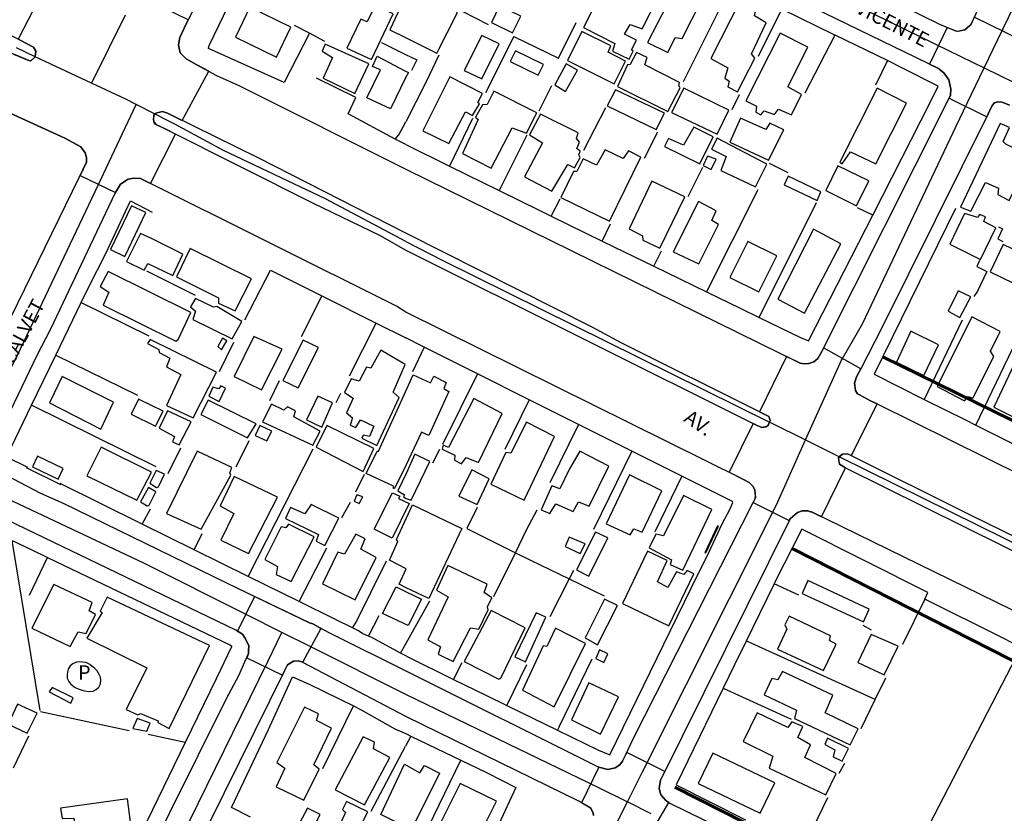
# Model space of a CAD drawing. Units: millimetres. Extents: x 185523 to 187939, y 1679829 to 1682603.
# Drawn here: x 186906 to 187078, y 1679940 to 1680078 of the extents above; entities that cross this region are included whole.
import ezdxf
from ezdxf.enums import TextEntityAlignment as Align

# ---------------------------------------------------------------- set-up
doc = ezdxf.new("R2010")
doc.units = ezdxf.units.MM
doc.header["$MEASUREMENT"] = 0
doc.layers.add('Traçado_Viário', color=7, linetype='Continuous', lineweight=60)
for name, color, linetype in [('V-CANTEIRO', 82, 'Continuous'), ('V-CRUZAMENTO', 1, 'Continuous'), ('V-EDIFICACAO', 2, 'Continuous'), ('V-EIXO_DE_LOGRADOURO', 130, 'Continuous'), ('V-LOTE', 1, 'Continuous'), ('V-NOME_DOS_LOGRADOUROS', 7, 'Continuous'), ('V-QUADRA', 20, 'Continuous'), ('V-TESTADA', 4, 'Continuous')]:
    doc.layers.add(name, color=color, linetype=linetype)
doc.styles.get("Standard").update_dxf_attribs({"font": 'romans.shx'})

msp = doc.modelspace()

# ---------------------------------------------------------------- linework, layer by layer
at = {"layer": 'Traçado_Viário'}
for p, q in [((187127.014, 1679985.157), (187056.626, 1680019.754)), ((187110.15, 1679951.105), (187040.836, 1679986.371))]:
    msp.add_line(p, q, dxfattribs=at)
msp.add_lwpolyline([(187043.506, 1679830.66), (187072.894, 1679891.637), (187074.254, 1679898.511), (187074.083, 1679905.104), (187073.064, 1679909.738), (187071.498, 1679913.479), (187068.263, 1679918.431), (187066.204, 1679920.552), (187063.456, 1679922.742), (187060.279, 1679924.874), (187032.518, 1679938.657), (187020.423, 1679944.817)], dxfattribs=at)
at = {"layer": 'V-CANTEIRO'}
msp.add_lwpolyline([(186887.84, 1680081.04), (186894.72, 1680077.8), (186901.62, 1680074.15), (186905.11, 1680072.53), (186905.19, 1680072.49), (186907.86, 1680071.37), (186908.32, 1680071.44), (186908.97, 1680072.03), (186909.08, 1680072.97), (186908.68, 1680073.68), (186906.32, 1680074.9), (186903.49, 1680076.36), (186895.3, 1680080.21)], dxfattribs=at)
for points in [[(186931.7, 1680059.4), (186957.37, 1680046.53), (186968.94, 1680040.94), (186973.54, 1680038.35), (187034.75, 1680007.78), (187035.54, 1680007.42), (187036.3, 1680007.59), (187036.69, 1680007.89), (187036.88, 1680008.4), (187036.99, 1680008.69), (187036.78, 1680009.34), (187035.15, 1680010.19), (187011.2, 1680022.13), (187005.98, 1680024.9), (186973.54, 1680041.3), (186947.91, 1680054.36), (186932.85, 1680061.78), (186932.02, 1680062.19), (186931.15, 1680062.49), (186929.97, 1680062.19), (186929.84, 1680062.03), (186929.64, 1680061.79), (186929.55, 1680061.09), (186929.7, 1680060.61), (186930.02, 1680060.24)], [(187171.3, 1679941.97), (187171.59, 1679942.4), (187171.5, 1679943.09), (187171.16, 1679943.51), (187170.07, 1679944.13), (187168.92, 1679944.78), (187165.69, 1679946.23), (187142.74, 1679957.65), (187124.47, 1679966.44), (187072.05, 1679992.14), (187050.49, 1680002.88), (187049.62, 1680002.8), (187049.11, 1680002.39), (187049.1, 1680002.36), (187048.95, 1680001.96), (187049.08, 1680001.05), (187050.12, 1680000.41), (187125.71, 1679962.97), (187143.67, 1679954.3), (187168.88, 1679941.61), (187169.19, 1679941.46), (187169.59, 1679941.28), (187170.28, 1679941.2), (187170.93, 1679941.41)]]:
    msp.add_lwpolyline(points, close=True, dxfattribs=at)
at = {"layer": 'V-CRUZAMENTO'}
for points in [[(186910.54, 1680083.9), (186905.979, 1680075.076), (186906.32, 1680074.9), (186908.68, 1680073.68), (186909.08, 1680072.97), (186908.97, 1680072.03), (186908.122, 1680071.26), (186904.938, 1680072.596)], [(186901.11, 1680063.79), (186914.12, 1680057.85), (186916.9, 1680056.34), (186917.66, 1680055.29), (186917.89, 1680054.46), (186917.91, 1680053.65), (186916.8, 1680051.37), (186922.94, 1680048.37), (186923.81, 1680049.83), (186925.19, 1680050.69), (186926.13, 1680050.88), (186927.29, 1680050.84), (186927.53, 1680050.72), (186929.073, 1680049.95), (186933.387, 1680058.554), (186931.7, 1680059.4), (186929.778, 1680060.361), (186929.55, 1680061.09), (186929.682, 1680062.117), (186931.15, 1680062.49), (186932.02, 1680062.19), (186932.85, 1680061.78), (186934.561, 1680060.937), (186939.197, 1680069.494), (186937.1, 1680070.63), (186935.24, 1680071.64), (186934.25, 1680072.69), (186933.95, 1680074.02), (186934.08, 1680075.13), (186934.19, 1680075.38), (186934.91, 1680077.03), (186935.611, 1680078.446), (186927.72, 1680082.35)], [(187083.504, 1680073.582), (187072.559, 1680078.899), (187071.95, 1680077.59), (187071.83, 1680077.49), (187070.93, 1680076.72), (187069.596, 1680076.437), (187067.881, 1680077.141), (187064.757, 1680070.725), (187066.45, 1680069.9), (187066.47, 1680069.88), (187067.29, 1680069.22), (187068.13, 1680067.98), (187068.51, 1680066.4), (187068.42, 1680065.31), (187068.189, 1680064.826), (187074.748, 1680061.563), (187075.05, 1680062.17), (187075.72, 1680063.52), (187076.13, 1680063.98), (187076.65, 1680064.18), (187077.41, 1680064.13), (187078.74, 1680063.57)], [(187016.014, 1679936.402), (187019.383, 1679942.129), (187018.82, 1679942.46), (187018.02, 1679943.39), (187017.94, 1679943.48), (187017.65, 1679944.57), (187017.915, 1679946.019), (187018.664, 1679947.53), (187012.032, 1679950.821), (187011.314, 1679949.305), (187010.83, 1679948.71), (187010, 1679948.15), (187008.76, 1679947.88), (187007.17, 1679948.31), (187004.123, 1679942.08), (187005.46, 1679941.29), (187005.75, 1679941.12), (187006.18, 1679940.26), (187006.25, 1679939.89)]]:
    msp.add_lwpolyline(points, dxfattribs=at)
for points in [[(187048.911, 1680002.23), (187049.62, 1680002.8), (187050.49, 1680002.88), (187051.164, 1680002.544), (187055.65, 1680011.55), (187054.51, 1680012.09), (187052.6, 1680013.11), (187052.24, 1680013.3), (187051.91, 1680013.87), (187051.73, 1680015.17), (187052.08, 1680016.3), (187052.79, 1680017.68), (187046.325, 1680021.329), (187046.01, 1680020.71), (187045.31, 1680019.47), (187044.61, 1680018.88), (187043.76, 1680018.61), (187043.02, 1680018.51), (187042.57, 1680018.59), (187042.22, 1680018.65), (187039.882, 1680019.801), (187035.15, 1680010.19), (187036.78, 1680009.34), (187036.99, 1680008.69), (187036.88, 1680008.4), (187036.604, 1680007.658), (187035.54, 1680007.42), (187034.75, 1680007.78), (187034.052, 1680008.128), (187029.855, 1679999.652), (187032.14, 1679998.52), (187032.5, 1679998.34), (187033.35, 1679997.84), (187034.02, 1679997.2), (187034.34, 1679996.61), (187034.483, 1679995.195), (187034.07, 1679994.37), (187040.35, 1679991.23), (187040.53, 1679991.59), (187041.76, 1679992.65), (187042.59, 1679992.95), (187043.57, 1679992.94), (187044.07, 1679992.78), (187044.24, 1679992.73), (187045.949, 1679991.893), (187050.12, 1680000.41), (187049.08, 1680001.05)], [(186958.778, 1679972.473), (186958.69, 1679972.52), (186957.31, 1679973.26), (186956.73, 1679973.42), (186947.157, 1679978.026), (186944.23, 1679971.95), (186945.08, 1679971.43), (186945.63, 1679970.63), (186946.16, 1679969.4), (186946.15, 1679968.52), (186946.15, 1679968.07), (186945.831, 1679967.347), (186952.023, 1679964.286), (186952.42, 1679965.09), (186952.92, 1679966.11), (186953.98, 1679966.75), (186954.78, 1679966.78), (186955.591, 1679966.542)]]:
    msp.add_lwpolyline(points, close=True, dxfattribs=at)
at = {"layer": 'V-EDIFICACAO'}
for points in [[(187008.2, 1680079.95), (187006.37, 1680080.8), (187004.52, 1680077.13), (187009.94, 1680074.33), (187009.55, 1680073.01), (187012.46, 1680071.61), (187013.13, 1680073.02), (187012.85, 1680073.23), (187013.7, 1680074.9), (187011.64, 1680075.97), (187012.63, 1680077.65), (187014.69, 1680076.86), (187018.93, 1680085.25), (187012.97, 1680088.3), (187008.2, 1680079.95)], [(186973.49, 1680082.56), (186970.75, 1680076.69), (186973.5, 1680075.36), (186978.95, 1680072.67), (186982.53, 1680079.76), (186974.19, 1680083.85)], [(187015.63, 1680074.51), (187019.16, 1680072.74), (187020.49, 1680075.36), (187021.71, 1680075.23), (187025.09, 1680081.97), (187020.71, 1680084.31), (187015.63, 1680074.51)], [(187031.8, 1680081.74), (187031.8, 1680081.74), (187026.7, 1680071.73), (187029.62, 1680070.09), (187029.09, 1680068.29), (187029.88, 1680067.79), (187029.63, 1680066.78), (187031.3, 1680065.92), (187034.34, 1680071.76), (187033.75, 1680072.56), (187036.32, 1680077.92), (187034.28, 1680079.17), (187034.59, 1680080.36), (187031.8, 1680081.74)], [(186946.36, 1680080.64), (186943.88, 1680075.44), (186951.02, 1680071.97), (186953.51, 1680077.18), (186946.36, 1680080.64)], [(186968.21, 1680080.93), (186966.8, 1680078.08), (186965.706, 1680078.554), (186963.28, 1680073.52), (186967.53, 1680071.56), (186971.32, 1680079.49), (186968.21, 1680080.93)], [(186989.85, 1680080.9), (186988.44, 1680077.99), (186992.13, 1680076.19), (186993.6, 1680079.1), (186989.85, 1680080.9)], [(186983.72, 1680069.63), (186986.81, 1680068.18), (186989.81, 1680074.28), (186986.77, 1680075.73), (186983.72, 1680069.63)], [(187004.18, 1680076.45), (187001.69, 1680071.37), (187009.86, 1680067.32), (187011.82, 1680071.23), (187008.8, 1680072.81), (187009.27, 1680073.92), (187004.18, 1680076.45)], [(187032.79, 1680064.36), (187034.62, 1680063.42), (187034.51, 1680062.37), (187035.37, 1680061.93), (187035.97, 1680062.6), (187037.75, 1680061.99), (187038.46, 1680062.92), (187040.72, 1680061.93), (187042.48, 1680065.46), (187040.107, 1680066.804), (187040.107, 1680066.804), (187043.56, 1680073.69), (187038.73, 1680076.12), (187032.79, 1680064.36)], [(186959.5, 1680074.22), (186958.99, 1680072.97), (186960.76, 1680071.88), (186959.12, 1680068.32), (186964.63, 1680065.65), (186967.12, 1680070.82), (186959.5, 1680074.22)], [(186973.51, 1680069.52), (186974, 1680069.31), (186973.51, 1680068.33), (186970.84, 1680062.95), (186966.77, 1680064.88), (186969.14, 1680069.74), (186967.71, 1680070.34), (186968.57, 1680072.13)], [(186992.63, 1680073.08), (186991.7, 1680071.22), (186996.62, 1680068.82), (186997.53, 1680070.69), (186992.63, 1680073.08)], [(187015.18, 1680070.61), (187015.58, 1680071.87), (187013.72, 1680072.77), (187012.62, 1680070.7), (187012.18, 1680070.63), (187010.43, 1680066.82), (187019.18, 1680062.47), (187021.36, 1680066.6), (187021.08, 1680067.01), (187021.23, 1680067.55), (187015.18, 1680070.61)], [(187001.49, 1680070.77), (186999.48, 1680067.11), (187001.38, 1680065.98), (187003.46, 1680069.66), (187001.49, 1680070.77)], [(186976.51, 1680059.13), (186981.03, 1680056.91), (186983.924, 1680062.427), (186985.18, 1680061.77), (186986.39, 1680063.84), (186986.091, 1680064.081), (186986.9, 1680065.65), (186981.19, 1680068.55), (186976.51, 1680059.13)], [(187010.07, 1680066.27), (187008.64, 1680063.47), (187017.17, 1680059.34), (187018.58, 1680062.17), (187010.07, 1680066.27)], [(187021.98, 1680066.54), (187019.84, 1680062.29), (187027.79, 1680058.55), (187029.84, 1680062.74), (187021.98, 1680066.54)], [(187049.16, 1680053.69), (187049.54, 1680053.38), (187049.54, 1680053.38), (187051.01, 1680055.44), (187055.42, 1680053.38), (187060.754, 1680063.962), (187060.754, 1680063.962), (187055.68, 1680066.54), (187049.16, 1680053.69)], [(186988.9, 1680066.03), (186987.7, 1680063.73), (186986.87, 1680063.66), (186985.67, 1680061.49), (186986.14, 1680061.08), (186983.44, 1680055.19), (186988.39, 1680052.61), (186992.08, 1680059.65), (186994.55, 1680058.74), (186996.38, 1680062.28), (186988.9, 1680066.03)], [(186997.01, 1680062.05), (186995.11, 1680058.43), (186997.37, 1680057.01), (186994.22, 1680051.09), (186999, 1680048.59), (186999, 1680048.59), (187001.744, 1680053.275), (187001.744, 1680053.275), (187002.92, 1680052.65), (187003.91, 1680054.5), (187003.66, 1680054.95), (187003.91, 1680055.6), (187003.33, 1680056.07), (187003.78, 1680057.14), (187003.25, 1680057.81), (187003.59, 1680058.76), (186997.01, 1680062.05)], [(187031.86, 1680061.31), (187029.98, 1680057.15), (187036.74, 1680053.99), (187039.38, 1680059.27), (187036.96, 1680060.48), (187036.28, 1680059.38), (187031.86, 1680061.31)], [(187021.92, 1680056.64), (187019.29, 1680057.77), (187018.63, 1680056.39), (187024.79, 1680053.38), (187027.1, 1680058.06), (187027.1, 1680058.06), (187027.1, 1680058.06), (187027.1, 1680058.06), (187023.71, 1680059.75), (187021.92, 1680056.64)], [(187078.06, 1680056.79), (187077.61, 1680057.27), (187078.72, 1680059.68), (187077.07, 1680060.42), (187070.18, 1680045.85), (187071.95, 1680045.11), (187074.54, 1680050.15), (187076.81, 1680049.12), (187076.69, 1680048.05), (187078.681, 1680046.978), (187078.681, 1680046.978), (187082.36, 1680054.68), (187078.06, 1680056.79)], [(187027.764, 1680057.827), (187027.764, 1680057.827), (187026.82, 1680055.91), (187029.33, 1680054.63), (187028.42, 1680052.24), (187034.44, 1680049.36), (187036.42, 1680053.3), (187027.764, 1680057.827)], [(187008.29, 1680055.79), (187006.78, 1680053.15), (187004.41, 1680054.24), (187003.31, 1680052.05), (187002.77, 1680052.03), (187000.56, 1680047.52), (187009.01, 1680043.39), (187014.5, 1680054.53), (187012.35, 1680055.66), (187011.39, 1680054.3), (187008.29, 1680055.79)], [(187026.09, 1680054.71), (187025.32, 1680053.07), (187026.72, 1680052.39), (187027.58, 1680054.18), (187026.09, 1680054.71)], [(187048.82, 1680053), (187046.73, 1680048.7), (187052.04, 1680046.07), (187054.19, 1680050.43), (187048.82, 1680053)], [(187040.17, 1680051.23), (187039.46, 1680049.74), (187045.19, 1680046.98), (187045.83, 1680048.49), (187040.17, 1680051.23)], [(187016.39, 1680050.36), (187012.44, 1680042.06), (187014.8, 1680040.83), (187014.86, 1680040.07), (187017.8, 1680038.7), (187022.16, 1680047.61), (187016.39, 1680050.36)], [(186922.07, 1680038.47), (186924.61, 1680037.25), (186928.26, 1680044.92), (186925.73, 1680046.08), (186922.07, 1680038.47)], [(187020.12, 1680038.07), (187024.57, 1680035.93), (187028.03, 1680042.81), (187026.86, 1680043.52), (187027.58, 1680045.16), (187024.52, 1680046.81), (187020.12, 1680038.07)], [(187070.88, 1680044.72), (187068.33, 1680039.37), (187073.68, 1680036.72), (187076.36, 1680042.23), (187074.26, 1680043.3), (187074.51, 1680044.12), (187073.47, 1680044.56), (187073.19, 1680044.04), (187070.88, 1680044.72)], [(186927.97, 1680034.86), (186928.59, 1680036.03), (186932.92, 1680033.94), (186934.71, 1680037.62), (186929.25, 1680040.35), (186927.3, 1680041.26), (186924.86, 1680036.36)], [(187044.59, 1680041.99), (187044.59, 1680041.99), (187038.34, 1680029.79), (187043.01, 1680027.34), (187043.01, 1680027.34), (187049.31, 1680039.42), (187044.59, 1680041.99)], [(187033.11, 1680039.84), (187030.01, 1680033.55), (187035.05, 1680031.08), (187038.17, 1680037.32), (187033.11, 1680039.84)], [(187077.61, 1680039.33), (187075.35, 1680034.55), (187083.47, 1680030.6), (187085.8, 1680035.37), (187077.61, 1680039.33)], [(186935.98, 1680038.64), (186933.61, 1680033.69), (186940.88, 1680030.06), (186940.89, 1680029.08), (186943.81, 1680027.74), (186946.64, 1680033.36), (186935.98, 1680038.64)], [(186921.7, 1680034.6), (186920.29, 1680032.02), (186921.81, 1680031.03), (186920.83, 1680028.73), (186933.49, 1680022.5), (186933.86, 1680022.75), (186936.08, 1680027.48), (186921.7, 1680034.6)], [(187069.77, 1680031.26), (187068.04, 1680027.73), (187070.09, 1680026.63), (187071.96, 1680030.18), (187069.77, 1680031.26)], [(186940.62, 1680028.53), (186940.04, 1680028.41), (186936.88, 1680029.94), (186936.03, 1680028.46), (186936.88, 1680027.73), (186936.44, 1680026.28), (186943.26, 1680022.91), (186944.96, 1680025.92), (186940.62, 1680028.53)], [(187066.1, 1680014.6), (187070.89, 1680012.09), (187071.52, 1680012.82), (187072.3, 1680012.54), (187076.01, 1680019.79), (187075.41, 1680020.72), (187077.06, 1680024.15), (187072.14, 1680026.73), (187066.1, 1680014.6)], [(187061.539, 1680024.214), (187061.539, 1680024.214), (187059.05, 1680018.83), (187063.78, 1680016.53), (187066.34, 1680021.82), (187061.539, 1680024.214)], [(186928.98, 1680022.77), (186928.53, 1680022.09), (186930.52, 1680021.06), (186930.56, 1680020.49), (186932.45, 1680019.53), (186931.86, 1680018.02), (186934.33, 1680016.67), (186931.83, 1680011.27), (186936.47, 1680009.11), (186940.54, 1680017.11), (186940.54, 1680017.11), (186940.54, 1680017.11), (186928.98, 1680022.77)], [(186941.57, 1680023.03), (186940.77, 1680021.53), (186941.45, 1680020.97), (186942.38, 1680022.56), (186941.57, 1680023.03)], [(186947.06, 1680023.3), (186947.06, 1680023.3), (186943.63, 1680016.34), (186948.42, 1680013.98), (186951.98, 1680021.09), (186947.06, 1680023.3)], [(186952.12, 1680015.61), (186954.81, 1680014.33), (186958.34, 1680021.36), (186955.63, 1680022.68), (186952.12, 1680015.61)], [(186967.46, 1680017.78), (186966.71, 1680017.96), (186965.39, 1680015.5), (186964.02, 1680015.91), (186962.86, 1680013.53), (186964.38, 1680012.57), (186963.19, 1680009.98), (186964.26, 1680009.12), (186963.82, 1680007.87), (186964.8, 1680007.46), (186965.65, 1680008.81), (186967.97, 1680007.67), (186967.21, 1680005.87), (186966.09, 1680006.14), (186965.86, 1680005.56), (186968.48, 1680004.34), (186972.36, 1680012.65), (186971.36, 1680013.58), (186973.42, 1680018.42), (186969.19, 1680020.93), (186967.46, 1680017.78)], [(187079.53, 1680018.47), (187075.96, 1680010.98), (187080.85, 1680008.55), (187085.68, 1680018.52), (187080.77, 1680020.95), (187080.45, 1680020.04), (187083.22, 1680018.54), (187082.54, 1680017.2), (187079.53, 1680018.47)], [(186973.49, 1680013.66), (186974.79, 1680016.61), (186977.82, 1680015.22), (186978.42, 1680016.4), (186980.59, 1680015.28), (186980.16, 1680014.22), (186981.01, 1680013.69), (186977.56, 1680006.05), (186976.26, 1680006.65), (186973.59, 1680000.97), (186971.59, 1679996.8), (186971.39, 1679996.84), (186971.39, 1679997.2), (186966.6, 1679999.43), (186968.52, 1680003.3), (186968.78, 1680003.31)], [(186913.64, 1680016.35), (186911.45, 1680011.72), (186920.38, 1680007.17), (186922.63, 1680011.84), (186913.64, 1680016.35)], [(186941.28, 1680014.72), (186940.97, 1680014.17), (186939.91, 1680014.5), (186939.2, 1680012.91), (186941, 1680011.964), (186941, 1680011.964), (186942.13, 1680014.3), (186941.28, 1680014.72)], [(186926.95, 1680012.38), (186925.7, 1680009.76), (186929.94, 1680007.65), (186931.28, 1680010.28), (186926.95, 1680012.38)], [(186939.08, 1680012.22), (186937.84, 1680009.69), (186945.94, 1680005.65), (186945.94, 1680005.65), (186947.47, 1680008.08), (186939.08, 1680012.22)], [(186954.02, 1680009.31), (186954.3, 1680010.34), (186952.93, 1680011.02), (186952.28, 1680010.48), (186950.11, 1680011.53), (186948.56, 1680008.42), (186957.33, 1680004.37), (186958.6, 1680006.83), (186954.02, 1680009.31)], [(186958.19, 1680012.92), (186956.22, 1680008.77), (186958.92, 1680007.52), (186960.76, 1680011.74), (186958.19, 1680012.92)], [(186981, 1680003.96), (186980.063, 1680004.373), (186979.86, 1680003.69), (186982.09, 1680002.61), (186982.02, 1680001.74), (186983.25, 1680001.12), (186984.07, 1680002.24), (186986.2, 1680001.34), (186990.35, 1680009.89), (186985.36, 1680012.5), (186981, 1680003.96)], [(186931.99, 1680010.34), (186930.56, 1680007.31), (186933.21, 1680005.89), (186932.91, 1680004.96), (186934.04, 1680004.41), (186936.12, 1680008.42), (186931.99, 1680010.34)], [(186991.85, 1680002.97), (186990.96, 1680003.08), (186988.35, 1679997.55), (186994.13, 1679994.8), (186999.44, 1680005.85), (186994.55, 1680008.35), (186991.85, 1680002.97)], [(186948.08, 1680007.77), (186947.29, 1680006.06), (186949.33, 1680005.14), (186950.2, 1680006.81), (186948.08, 1680007.77)], [(186959.79, 1680007.8), (186957.91, 1680004), (186966.1, 1679999.76), (186967.97, 1680003.79), (186959.79, 1680007.8)], [(186920.48, 1680004.01), (186917.97, 1679999.01), (186926.7, 1679994.77), (186929.22, 1679999.68), (186920.48, 1680004.01)], [(186937.21, 1680003.31), (186931.86, 1679992.48), (186937.9, 1679989.71), (186943.05, 1679999.14), (186942.9, 1679999.55), (186943.24, 1680000.47), (186937.21, 1680003.31)], [(186973.63, 1679999.53), (186972.15, 1679996.39), (186973.32, 1679995.71), (186973.16, 1679995.35), (186973.59, 1679995.08), (186974.48, 1679994.78), (186977.7, 1680001.53), (186975.12, 1680002.81)], [(187002.07, 1680000.24), (187000.37, 1679996.78), (186998.97, 1679997.28), (186997.09, 1679993.11), (186998.63, 1679992.44), (186999.66, 1679994.13), (187002.71, 1679992.79), (187003.65, 1679994.51), (187005.51, 1679993.75), (187008.92, 1680000.7), (187003.84, 1680003.34), (187002.07, 1680000.24)], [(186909.35, 1680002.45), (186908.49, 1680000.6), (186912.99, 1679998.44), (186913.83, 1680000.29), (186909.35, 1680002.45)], [(186930.05, 1679999.98), (186928.94, 1679997.74), (186930.08, 1679997), (186930.46, 1679997.13), (186931.5, 1679999.29), (186930.05, 1679999.98)], [(186982.77, 1679995.48), (186985.96, 1679994.01), (186988.08, 1679998.49), (186985.01, 1680000.06), (186982.77, 1679995.48)], [(186943.61, 1679998.94), (186941.21, 1679993.82), (186943.56, 1679992.47), (186941.31, 1679987.81), (186946.14, 1679985.48), (186951.19, 1679995.33), (186943.61, 1679998.94)], [(187012.5, 1679999.23), (187008.42, 1679990.66), (187012.65, 1679988.74), (187013.28, 1679989.82), (187014.692, 1679989.193), (187014.692, 1679989.193), (187018.17, 1679996.39), (187012.5, 1679999.23)], [(186928.68, 1679997), (186927.29, 1679994.51), (186928.49, 1679993.82), (186928.83, 1679993.94), (186929.98, 1679996.24), (186928.68, 1679997)], [(186974.14, 1679994.23), (186971.17, 1679988.15), (186968.03, 1679989.71), (186971.23, 1679996.09), (186972.47, 1679995.46), (186972.28, 1679995.08), (186974.14, 1679994.23)], [(186965.03, 1679995.71), (186964.52, 1679994.59), (186965.43, 1679994.2), (186966.04, 1679995.36), (186965.03, 1679995.71)], [(187018.46, 1679988.55), (187017.09, 1679988.89), (187015.95, 1679986.49), (187019.84, 1679984.39), (187019.62, 1679983.57), (187021.81, 1679982.62), (187026.88, 1679993.15), (187021.92, 1679995.62), (187018.46, 1679988.55)], [(186957.03, 1679994.03), (186955.95, 1679992.42), (186953.45, 1679993.49), (186952.6, 1679991.59), (186958.31, 1679988.78), (186957.94, 1679987.65), (186959.42, 1679986.92), (186961.84, 1679991.68), (186957.03, 1679994.03)], [(186973.61, 1679982.85), (186970.72, 1679984.36), (186972.14, 1679987.61), (186971.9, 1679987.93), (186974.71, 1679994), (186983.3, 1679989.85), (186977.52, 1679977.68), (186973.61, 1679979.53), (186972.38, 1679980.13)], [(186953.1, 1679990.63), (186952.64, 1679989.97), (186951.81, 1679990.16), (186949, 1679984.47), (186951.17, 1679983.24), (186950.97, 1679981.86), (186953.56, 1679980.62), (186957.58, 1679988.38), (186953.1, 1679990.63)], [(187003.25, 1679982.64), (187005.4, 1679981.53), (187008.76, 1679988.2), (187006.58, 1679989.24), (187003.25, 1679982.64)], [(187025.67, 1679985.72), (187025.66, 1679985.67), (187025.81, 1679985.61), (187028, 1679990.25), (187027.84, 1679990.34)], [(186962.84, 1679985.36), (186961.72, 1679985.76), (186959.05, 1679980.22), (186964.72, 1679977.44), (186968.36, 1679984.81), (186965.69, 1679986.26), (186966.45, 1679988.05), (186964.85, 1679988.88), (186962.84, 1679985.36)], [(187002, 1679988.35), (187001.3, 1679986.73), (187003.93, 1679985.52), (187004.77, 1679987.2), (187002, 1679988.35)], [(187011.26, 1679976.79), (187019.35, 1679972.92), (187023.72, 1679981.96), (187022.56, 1679982.51), (187021.99, 1679981.82), (187020.67, 1679982.32), (187019.2, 1679979.59), (187017.41, 1679980.58), (187019.09, 1679984.3), (187015.64, 1679985.92), (187011.26, 1679976.79)], [(186980.88, 1679983.43), (186978.87, 1679979.12), (186980.91, 1679977.97), (186977.37, 1679970.44), (186979.57, 1679969.23), (186979.19, 1679967.97), (186981.79, 1679966.66), (186984.81, 1679972.56), (186986.23, 1679972.34), (186987.89, 1679975.7), (186987.77, 1679976.22), (186988.5, 1679977.75), (186987.2, 1679978.7), (186987.7, 1679980.18), (186980.88, 1679983.43)], [(187043.55, 1679980.82), (187042.58, 1679978.53), (187053.26, 1679973.57), (187054.25, 1679975.81), (187043.55, 1679980.82)], [(186912.19, 1679980.08), (186908.4, 1679972.52), (186915.07, 1679969.3), (186916.47, 1679971.87), (186917.83, 1679971.56), (186919.45, 1679974.88), (186918.38, 1679975.51), (186918.9, 1679976.99), (186912.19, 1679980.08)], [(186973.61, 1679978.82), (186976.27, 1679977.56), (186973.94, 1679972.94), (186969.5, 1679975.04), (186971.85, 1679979.71)], [(186921.48, 1679977.88), (186920.26, 1679975.48), (186920.613, 1679975.246), (186917.94, 1679970.77), (186928.42, 1679965.6), (186924.84, 1679958.33), (186926.837, 1679957.419), (186927.31, 1679957.656), (186930.391, 1679956.353), (186930.331, 1679956.057), (186932.286, 1679954.991), (186939.33, 1679969.45), (186921.48, 1679977.88)], [(187004.81, 1679970.82), (187006.93, 1679969.6), (187010.42, 1679976.46), (187008.16, 1679977.54), (187004.81, 1679970.82)], [(186988.41, 1679975.56), (186983.72, 1679966.71), (186989.76, 1679963.63), (186990.09, 1679963.79), (186994.34, 1679972.55), (186988.41, 1679975.56)], [(186992.53, 1679967.49), (186994.36, 1679966.65), (186997.94, 1679974.4), (186996.27, 1679975.15), (186992.53, 1679967.49)], [(187040.33, 1679974.57), (187039.55, 1679973.05), (187039.93, 1679972.33), (187038.31, 1679968.84), (187046.28, 1679965.1), (187048.54, 1679969.69), (187047.34, 1679970.33), (187047.54, 1679971.15), (187040.33, 1679974.57)], [(186999.64, 1679972.52), (186998.1, 1679969.32), (186997.44, 1679969.43), (186993.84, 1679961.67), (186999.4, 1679958.77), (187004.83, 1679969.82), (186999.64, 1679972.52)], [(187054.61, 1679971.38), (187052.28, 1679966.51), (187056.9, 1679964.37), (187059.29, 1679969.33), (187054.61, 1679971.38)], [(187007.27, 1679968.7), (187006.63, 1679967.22), (187008.02, 1679966.54), (187008.76, 1679968.02), (187007.27, 1679968.7)], [(186919.065, 1679961.545), (186919.599, 1679961.812), (186920.053, 1679962.212), (186920.32, 1679962.8), (186920.374, 1679963.427), (186920.334, 1679963.935), (186920.093, 1679964.442), (186919.746, 1679965.043), (186919.319, 1679965.497), (186918.824, 1679965.884), (186918.477, 1679966.178), (186918.477, 1679966.178), (186918.063, 1679966.391), (186917.702, 1679966.498), (186917.248, 1679966.578), (186916.607, 1679966.605), (186916.233, 1679966.551), (186915.873, 1679966.431), (186915.512, 1679966.258), (186915.512, 1679966.258), (186915.071, 1679965.924), (186914.711, 1679965.363), (186914.577, 1679964.883), (186914.524, 1679964.322), (186914.564, 1679963.788), (186914.804, 1679963.227), (186915.111, 1679962.8), (186915.485, 1679962.48), (186915.926, 1679962.186), (186916.46, 1679961.945), (186917.342, 1679961.612), (186918.223, 1679961.465), (186919.065, 1679961.545)], [(187039.15, 1679964.96), (187038.35, 1679963.52), (187037.29, 1679963.72), (187035.98, 1679960.86), (187041.58, 1679958.2), (187041.28, 1679956.74), (187050.93, 1679952.15), (187052.34, 1679954.98), (187046.59, 1679957.73), (187047.93, 1679960.82), (187039.15, 1679964.96)], [(186911.92, 1679962.14), (186911.39, 1679961.39), (186915.17, 1679959.411), (186915.17, 1679959.411), (186915.57, 1679960.36), (186911.92, 1679962.14)], [(187005.45, 1679962.95), (187002.42, 1679956.5), (187007.45, 1679954.03), (187010.58, 1679960.52), (187005.45, 1679962.95)], [(186905.89, 1679959.24), (186904.23, 1679955.76), (186907.55, 1679954.2), (186909.28, 1679957.68), (186905.89, 1679959.24)], [(186951.04, 1679949.1), (186952.43, 1679948.09), (186950.97, 1679944.87), (186955.79, 1679942.56), (186958.43, 1679947.95), (186957.49, 1679948.68), (186960.57, 1679955.1), (186957.96, 1679956.43), (186958.33, 1679957.56), (186955.91, 1679958.71), (186951.04, 1679949.1)], [(186926.74, 1679956.76), (186925.95, 1679955), (186928.42, 1679954.55), (186928.98, 1679955.97), (186926.74, 1679956.76)], [(187040.77, 1679956.19), (187040.11, 1679955.18), (187034.77, 1679957.72), (187032.34, 1679952.74), (187037.49, 1679950.18), (187036.87, 1679948.1), (187046.74, 1679943.44), (187048.5, 1679947.15), (187043.06, 1679949.95), (187044.07, 1679952.17), (187041.85, 1679953.42), (187042.7, 1679955.39), (187040.77, 1679956.19)], [(186966.12, 1679953.58), (186961.21, 1679944.33), (186966.34, 1679941.7), (186970.77, 1679949.94), (186967.89, 1679951.46), (186968.07, 1679952.62), (186966.12, 1679953.58)], [(187047.03, 1679953.32), (187046.54, 1679952.25), (187048.28, 1679951.28), (187048.01, 1679950.07), (187049.56, 1679949.34), (187050.68, 1679951.53), (187047.03, 1679953.32)], [(187027.03, 1679950.73), (187024.5, 1679945.45), (187035.29, 1679940.25), (187037.85, 1679945.53), (187027.03, 1679950.73)], [(186973.32, 1679948.83), (186976, 1679947.275), (186976, 1679947.275), (186976.77, 1679948.6), (186979.42, 1679947.24), (186974.54, 1679937.41), (186973.66, 1679937.85), (186969.2, 1679940.01)], [(186983, 1679945.42), (186977.85, 1679935.12), (186984.19, 1679932.02), (186989.36, 1679942.34), (186983, 1679945.42)], [(186913.39, 1679941.12), (186913.68, 1679939.35), (186915.7, 1679939.42), (186916.48, 1679933.91), (186919.51, 1679934.21), (186919.95, 1679931.84), (186922.56, 1679932.23), (186922.29, 1679934.95), (186926, 1679935.63), (186925.06, 1679942.74), (186913.39, 1679941.12)], [(186956.43, 1679941.12), (186954.03, 1679936.65), (186956.27, 1679935.62), (186958.6, 1679940.03), (186956.43, 1679941.12), (186956.43, 1679941.12)], [(186963.19, 1679942.29), (186962.49, 1679940.88), (186963.05, 1679940.36), (186962.14, 1679938.53), (186962.54, 1679937.95), (186961.72, 1679936.25), (186964.05, 1679934.99), (186966.9, 1679940.49), (186963.19, 1679942.29)]]:
    msp.add_lwpolyline(points, close=True, dxfattribs=at)
at = {"layer": 'V-EIXO_DE_LOGRADOURO'}
for points in [[(187076.7, 1680075.05), (187086.01, 1680094.38), (187095.12, 1680111.25), (187103.76, 1680128.24), (187120.8, 1680162.44), (187137.38, 1680196.64), (187169.84, 1680266), (187178.71, 1680283.34), (187204.63, 1680336.41), (187211.01, 1680349.75)], [(187018.67, 1680097.32), (187068.06, 1680073.13)], [(186924.62, 1680079.29), (186918.8, 1680067.41)], [(187074.31, 1680070.07), (187076.7, 1680075.05)], [(186908.97, 1680072.03), (186905.7, 1680073.57)], [(187068.06, 1680073.13), (187074.31, 1680070.07)], [(186918.8, 1680067.41), (186908.97, 1680072.03)], [(187071.35, 1680063.92), (187074.31, 1680070.07)], [(187074.31, 1680070.07), (187082.12, 1680066.24)], [(186926.58, 1680063.68), (186924.85, 1680064.56), (186918.8, 1680067.41)], [(186919.92, 1680049.64), (186926.58, 1680063.68)], [(186929.84, 1680062.03), (186926.58, 1680063.68)], [(187049.61, 1680019.44), (187053.09, 1680025.5), (187069.43, 1680059.94), (187071.35, 1680063.92)], [(186932.36, 1680060.76), (186929.84, 1680062.03)], [(186973.54, 1680039.82), (186959.52, 1680047.29), (186941.77, 1680055.71), (186933.31, 1680060.28), (186932.36, 1680060.76)], [(186897.72, 1680004.28), (186905.88, 1680020.05), (186919.92, 1680049.64)], [(186973.54, 1680039.82), (186979.97, 1680036.52), (187036.88, 1680008.4)], [(187043.2, 1680005.27), (187049.47, 1680019.19), (187049.61, 1680019.44)], [(187036.88, 1680008.4), (187037.19, 1680008.24)], [(187037.19, 1680008.24), (187043.2, 1680005.27)], [(187037.52, 1679992.84), (187038.35, 1679994.5), (187043.2, 1680005.27)], [(187043.2, 1680005.27), (187048.26, 1680002.77)], [(187048.26, 1680002.77), (187049.1, 1680002.36)], [(187049.1, 1680002.36), (187169.48, 1679942.87)], [(186945.81, 1679974.82), (186927.88, 1679983.8), (186906.12, 1679994.1), (186900.85, 1679996.51)], [(187014.77, 1679947.45), (187037.52, 1679992.84)], [(186951.96, 1679971.74), (186945.81, 1679974.82)], [(186949.48, 1679966.7), (186951.96, 1679971.74)], [(186956.87, 1679969.28), (186951.96, 1679971.74)], [(186973.63, 1679960.89), (186956.87, 1679969.28)], [(186859.56, 1679830.5), (186876.44, 1679844.52), (186898.09, 1679863), (186900.82, 1679867.5), (186903.95, 1679873.38), (186913.43, 1679893.86), (186923.63, 1679914.01), (186949.48, 1679966.7)], [(187007.15, 1679944.67), (186973.63, 1679960.89)], [(187012.16, 1679942.24), (187014.77, 1679947.45)], [(187012.16, 1679942.24), (187012.12, 1679942.26), (187007.15, 1679944.67)], [(187010.09, 1679938.11), (187012.16, 1679942.24)], [(187016.27, 1679940.17), (187012.16, 1679942.24)]]:
    msp.add_lwpolyline(points, dxfattribs=at)
at = {"layer": 'V-LOTE'}
for points in [[(187030.29, 1680084.57), (187021.84, 1680067.65)], [(186939.29, 1680073.99), (186943.47, 1680082.68)], [(187034.98, 1680072.14), (187039.07, 1680080.29)], [(187048.28, 1680075.81), (187039.07, 1680080.29)], [(186983.34, 1680079.96), (186987.87, 1680077.65)], [(186956.73, 1680076.11), (186954.14, 1680077.45)], [(186992.34, 1680075.54), (187000.11, 1680071.76), (187003.23, 1680078.02)], [(186956.73, 1680076.11), (186952.37, 1680067.54)], [(186959.45, 1680074.7), (186956.73, 1680076.11)], [(186992.34, 1680075.54), (186987.4, 1680065.75)], [(187048.28, 1680075.81), (187043.03, 1680065.66)], [(187048.33, 1680075.79), (187048.28, 1680075.81)], [(187057.43, 1680071.36), (187048.33, 1680075.79)], [(186952.37, 1680067.54), (186939.16, 1680073.47), (186939.29, 1680073.99)], [(186969.28, 1680074.49), (186973.5, 1680072.41)], [(186973.5, 1680072.41), (186975.46, 1680071.49), (186974.54, 1680069.61)], [(186979.28, 1680072.29), (186977.03, 1680067.52), (186973.52, 1680060.67)], [(187057.43, 1680071.36), (187055.35, 1680067.05)], [(187059.97, 1680070.12), (187057.43, 1680071.36)], [(187065.03, 1680064.27), (187066.27, 1680066.93), (187059.97, 1680070.12)], [(186998.93, 1680066.95), (186996.72, 1680062.52)], [(186963.49, 1680062.07), (186964.81, 1680064.92)], [(187030.39, 1680062.86), (187031.67, 1680065.45)], [(187004.53, 1680055.75), (187008.38, 1680063.17)], [(187054.89, 1680044.43), (187065.03, 1680064.27)], [(186971.71, 1680057.69), (186963.49, 1680062.07)], [(186985.16, 1680061.28), (186981.14, 1680052.98)], [(186971.71, 1680057.69), (186972.33, 1680058.43), (186973.52, 1680060.67)], [(186973.52, 1680056.72), (186971.71, 1680057.69)], [(186994.6, 1680058.35), (186989.78, 1680048.74)], [(187017.41, 1680058.87), (187015.06, 1680054.28)], [(186973.52, 1680056.72), (186981.14, 1680052.98)], [(186981.14, 1680052.98), (186989.78, 1680048.74)], [(187022.71, 1680047.71), (187025.28, 1680052.79)], [(187036.82, 1680053.47), (187040.11, 1680051.84)], [(186989.78, 1680048.74), (186996.67, 1680045.35)], [(187034.86, 1680048.83), (187025.95, 1680031.05)], [(186998.88, 1680044.27), (187000.45, 1680047.28)], [(187035.1, 1680026.61), (187045.06, 1680046.61)], [(187054.89, 1680044.43), (187052.21, 1680045.72)], [(186996.67, 1680045.35), (186998.88, 1680044.27)], [(186998.88, 1680044.27), (187007.74, 1680039.92)], [(187043.7, 1680022.55), (187054.89, 1680044.43)], [(187069.33, 1680045.6), (187055.13, 1680016.71)], [(187007.74, 1680039.92), (187009.18, 1680042.9)], [(187076.8, 1680042.42), (187077.51, 1680042.05), (187076.71, 1680040.29), (187077.54, 1680039.84)], [(187007.74, 1680039.92), (187009.8, 1680038.91)], [(187009.8, 1680038.91), (187016.75, 1680035.53)], [(186918.29, 1680031.93), (186921.25, 1680037.73)], [(187016.75, 1680035.53), (187018.1, 1680038.23)], [(186924.86, 1680036.36), (186927.97, 1680034.86)], [(187016.75, 1680035.53), (187025.95, 1680031.05)], [(187073.51, 1680036.54), (187073.04, 1680035.49), (187074.74, 1680034.64), (187073.12, 1680031.18), (187072.5, 1680030.26)], [(186928.38, 1680034.72), (186936.81, 1680030.5)], [(186945.5, 1680026.22), (186949.97, 1680034.83)], [(186949.97, 1680034.83), (186958.91, 1680030.36)], [(186916.98, 1680029.23), (186918.29, 1680031.93)], [(186958.91, 1680030.36), (186955.33, 1680023.23)], [(186958.91, 1680030.36), (186968.39, 1680025.62)], [(187025.95, 1680031.05), (187031.81, 1680028.21)], [(186912.55, 1680020.06), (186916.98, 1680029.23)], [(186916.98, 1680029.23), (186928.78, 1680023.42)], [(187072.87, 1680007.87), (187083.59, 1680030.19)], [(187031.81, 1680028.21), (187035.1, 1680026.61)], [(186963.7, 1680016.44), (186968.39, 1680025.62)], [(186968.39, 1680025.62), (186973.56, 1680023.04)], [(187035.1, 1680026.61), (187042.29, 1680023.11)], [(187070.46, 1680026.14), (187063.87, 1680012.35)], [(186941.06, 1680017.18), (186943.56, 1680022.29)], [(186976.71, 1680021.46), (186973.56, 1680023.04)], [(187042.29, 1680023.11), (187043.7, 1680022.55)], [(186908.33, 1680011.32), (186912.55, 1680020.06)], [(186912.55, 1680020.06), (186926.81, 1680013.09)], [(186976.71, 1680021.46), (186974.7, 1680017.15)], [(186979.88, 1680019.88), (186976.71, 1680021.46)], [(186986.01, 1680016.81), (186979.88, 1680019.88)], [(186986.01, 1680016.81), (186979.91, 1680004.46)], [(186995.05, 1680012.28), (186986.01, 1680016.81)], [(187055.13, 1680016.71), (187063.87, 1680012.35)], [(186951.5, 1680015.58), (186949.76, 1680012.1)], [(186961.4, 1680011.79), (186962.2, 1680013.42)], [(186995.05, 1680012.28), (186990.77, 1680003.64)], [(187000.37, 1680009.61), (186995.05, 1680012.28)], [(187063.87, 1680012.35), (187071.02, 1680008.79)], [(186904.01, 1680002.38), (186908.33, 1680011.32)], [(186930.05, 1680000.58), (186908.33, 1680011.32)], [(187003.61, 1680007.99), (186998.63, 1679997.81)], [(187003.61, 1680007.99), (187000.37, 1680009.61)], [(187012.91, 1680003.33), (187003.61, 1680007.99)], [(187071.02, 1680008.79), (187072.87, 1680007.87)], [(187072.87, 1680007.87), (187074.95, 1680006.83)], [(187074.95, 1680006.83), (187081.93, 1680003.35)], [(186946.18, 1680005.11), (186943.93, 1680000.51)], [(186932.15, 1679999.45), (186934.33, 1680003.9)], [(186946.05, 1679981.52), (186957.37, 1680003.73)], [(186979.42, 1680003.64), (186978.19, 1680001.25)], [(187012.91, 1680003.33), (187006.24, 1679989.69)], [(187021.62, 1679998.97), (187012.91, 1680003.33)], [(186907.68, 1680000.46), (186904.12, 1680002.2), (186904.01, 1680002.38)], [(186927.63, 1679990.61), (186913.33, 1679997.67)], [(186964.85, 1679996.26), (186966.36, 1679999.3)], [(187021.62, 1679998.97), (187016.9, 1679989.29)], [(187030.43, 1679994.56), (187021.62, 1679998.97)], [(186962.39, 1679991.79), (186963.9, 1679994.46)], [(187028.66, 1679990.64), (187030.03, 1679993.28), (187030.53, 1679994.4), (187030.43, 1679994.56)], [(186927.63, 1679990.61), (186929.03, 1679993.28)], [(186985.98, 1679993.51), (186984.17, 1679989.87), (186992.62, 1679985.63)], [(186992.62, 1679985.63), (186994.57, 1679989.61), (186996.45, 1679993.11)], [(186936.67, 1679986.15), (186927.63, 1679990.61)], [(187063.96, 1679977.53), (187064.51, 1679978.69), (187042.54, 1679989.72), (187037.91, 1679980.62)], [(186909.83, 1679958.18), (186904.97, 1679987.76)], [(186904.97, 1679987.76), (186908.28, 1679986.17)], [(186936.67, 1679986.15), (186938.05, 1679988.97)], [(186908.28, 1679986.17), (186911.1, 1679984.82)], [(186946.05, 1679981.52), (186936.67, 1679986.15)], [(186954.96, 1679977.12), (186959.75, 1679986.46)], [(186988.88, 1679978), (186992.62, 1679985.63)], [(186992.62, 1679985.63), (186995.26, 1679984.31), (187002, 1679981.07)], [(186907.96, 1679978.22), (186911.1, 1679984.82)], [(186911.1, 1679984.82), (186942.89, 1679969.59)], [(186964.25, 1679972.54), (186964.83, 1679973.45), (186970.16, 1679984.2)], [(187024.52, 1679982.1), (187025.91, 1679984.82)], [(187002.73, 1679982.51), (187002, 1679981.07)], [(186954.96, 1679977.12), (186946.05, 1679981.52)], [(187002, 1679981.07), (186998.63, 1679974.44)], [(187002, 1679981.07), (187008.08, 1679978.14)], [(187037.91, 1679980.62), (187037.73, 1679980.24)], [(187037.73, 1679980.24), (187035.17, 1679975.01)], [(187041.99, 1679978.24), (187037.73, 1679980.24)], [(186961.26, 1679974.02), (186954.96, 1679977.12)], [(186973.62, 1679969.9), (186977.72, 1679977.28)], [(187063.95, 1679977.54), (187060.06, 1679969.65)], [(187063.96, 1679977.53), (187063.95, 1679977.54)], [(187077.6, 1679970.73), (187063.96, 1679977.53)], [(186964.25, 1679972.54), (186961.26, 1679974.02)], [(186967.05, 1679971.09), (186968.89, 1679974.71)], [(187035.17, 1679975.01), (187032.84, 1679970.25)], [(186965.28, 1679972.03), (186964.25, 1679972.54)], [(186966.06, 1679971.5), (186965.28, 1679972.03)], [(187007.08, 1679951.26), (187009.06, 1679950.42), (187019.63, 1679972.08)], [(187054.68, 1679972.17), (187053.22, 1679972.93)], [(186967.05, 1679971.09), (186966.06, 1679971.5)], [(186967.61, 1679970.85), (186967.05, 1679971.09)], [(186972.63, 1679968.13), (186967.61, 1679970.85)], [(187032.84, 1679970.25), (187030.83, 1679966.13)], [(187033.06, 1679970.17), (187032.84, 1679970.25)], [(187080.77, 1679969.15), (187077.6, 1679970.73)], [(186942.89, 1679969.59), (186943.16, 1679969.42), (186943.16, 1679969.24), (186940.49, 1679963.65)], [(186972.63, 1679968.13), (186973.62, 1679969.9)], [(187055.3, 1679960.05), (187033.06, 1679970.17)], [(187063.12, 1679935.05), (187080.77, 1679969.15)], [(186973.63, 1679967.59), (186972.63, 1679968.13)], [(186973.63, 1679967.59), (186981.87, 1679963.57)], [(187000.24, 1679955.29), (187006.03, 1679967.14)], [(186981.87, 1679963.57), (186983.35, 1679966.54)], [(186991.14, 1679959.04), (186994.61, 1679966.15)], [(187030.83, 1679966.13), (187028.85, 1679962.06)], [(186940.49, 1679963.65), (186935.11, 1679952.59)], [(186943.14, 1679941.28), (186949.62, 1679954.87), (186953.77, 1679963.99), (186956.72, 1679962.74)], [(186981.87, 1679963.57), (186987.47, 1679960.84)], [(187055.3, 1679960.05), (187057.16, 1679963.87)], [(186956.72, 1679962.74), (186964.41, 1679958.96)], [(187028.85, 1679962.06), (187020.62, 1679945.22)], [(187028.85, 1679962.06), (187040.67, 1679956.62)], [(186987.47, 1679960.84), (186991.14, 1679959.04)], [(187052.86, 1679955.04), (187055.3, 1679960.05)], [(186959.06, 1679948.05), (186964.41, 1679958.96)], [(186964.41, 1679958.96), (186965.78, 1679958.29)], [(186965.78, 1679958.29), (186971.65, 1679954.98), (186973.64, 1679954.07)], [(186991.14, 1679959.04), (186999.98, 1679954.72)], [(186925.34, 1679954.61), (186909.88, 1679957.9)], [(187000.24, 1679955.29), (186999.98, 1679954.73)], [(186905.18, 1679948.16), (186907.88, 1679953.74)], [(186935.11, 1679952.59), (186928.62, 1679953.99)], [(186974.42, 1679953.69), (186973.51, 1679951.95)], [(186973.64, 1679954.07), (186974.42, 1679953.69)], [(186974.42, 1679953.69), (186980.33, 1679950.85)], [(186999.98, 1679954.73), (186999.98, 1679954.72)], [(186999.98, 1679954.72), (187007.08, 1679951.26)], [(186935.11, 1679952.59), (186913.29, 1679907.72)], [(186967.5, 1679940.64), (186973.51, 1679951.95)], [(186980.33, 1679950.85), (186983.15, 1679949.5)], [(186976.58, 1679935.98), (186983.15, 1679949.5)], [(186983.15, 1679949.5), (186987.7, 1679947.31)], [(187049.03, 1679947.21), (187050.04, 1679948.97)], [(186987.7, 1679947.31), (186992.72, 1679944.72)], [(186992.72, 1679944.72), (186986.81, 1679931.96)], [(187020.62, 1679945.22), (187032.71, 1679939.11)], [(187042.85, 1679934.23), (187047.07, 1679943.01)], [(186946.5, 1679939.56), (186943.14, 1679941.28)]]:
    msp.add_lwpolyline(points, dxfattribs=at)
at = {"layer": 'V-QUADRA'}
for p, q in [((187041.76, 1679992.65), (187040.53, 1679991.59)), ((187042.59, 1679992.95), (187041.76, 1679992.65)), ((187043.57, 1679992.94), (187042.59, 1679992.95)), ((187044.07, 1679992.78), (187043.57, 1679992.94)), ((187044.24, 1679992.73), (187044.07, 1679992.78)), ((187140.08, 1679945.8), (187044.24, 1679992.73)), ((187040.49, 1679991.51), (187017.92, 1679946.03)), ((187040.53, 1679991.59), (187040.49, 1679991.51)), ((187017.86, 1679945.72), (187017.65, 1679944.57)), ((187017.65, 1679944.57), (187017.94, 1679943.48)), ((187017.92, 1679946.03), (187017.86, 1679945.72)), ((187017.94, 1679943.48), (187018.02, 1679943.39)), ((187018.02, 1679943.39), (187018.82, 1679942.46)), ((187018.82, 1679942.46), (187019.67, 1679941.96)), ((187019.67, 1679941.96), (187053.64, 1679925.34))]:
    msp.add_line(p, q, dxfattribs=at)
for points in [[(186939.59, 1680086.49), (186934.91, 1680077.03), (186934.19, 1680075.38), (186934.19, 1680075.38), (186934.08, 1680075.13), (186933.95, 1680074.02), (186934.25, 1680072.69), (186935.24, 1680071.64), (186937.1, 1680070.63), (186937.1, 1680070.63), (186940.57, 1680068.75), (186944.46, 1680067.02), (186973.53, 1680052.47), (186973.53, 1680052.47), (187042.22, 1680018.65), (187042.57, 1680018.59), (187042.57, 1680018.59), (187043.02, 1680018.51), (187043.76, 1680018.61), (187044.61, 1680018.88), (187045.31, 1680019.47), (187046.01, 1680020.71), (187046.3, 1680021.28), (187046.3, 1680021.28), (187067.62, 1680063.63), (187068.42, 1680065.31), (187068.42, 1680065.31), (187068.51, 1680066.4), (187068.13, 1680067.98), (187067.29, 1680069.22), (187066.47, 1680069.88), (187066.45, 1680069.9), (187016.82, 1680094.07)], [(187044.04, 1680088.8), (187066.52, 1680077.7), (187069.32, 1680076.55), (187069.7, 1680076.49), (187069.7, 1680076.49), (187069.8, 1680076.48), (187070.93, 1680076.72), (187071.83, 1680077.49), (187071.83, 1680077.49), (187071.95, 1680077.59), (187074.68, 1680083.46)], [(186895.27, 1680007.31), (186916.63, 1680051.02), (186916.63, 1680051.02), (186917.91, 1680053.65), (186917.89, 1680054.46), (186917.66, 1680055.29), (186916.9, 1680056.34), (186914.12, 1680057.85), (186901.11, 1680063.79)], [(187078.74, 1680063.57), (187077.41, 1680064.13), (187076.65, 1680064.18), (187076.13, 1680063.98), (187075.72, 1680063.52), (187075.05, 1680062.17), (187075.05, 1680062.17), (187056.46, 1680024.8), (187052.79, 1680017.68), (187052.79, 1680017.68), (187052.08, 1680016.3), (187051.73, 1680015.17), (187051.91, 1680013.87), (187052.24, 1680013.3), (187052.6, 1680013.11), (187052.6, 1680013.11), (187054.51, 1680012.09), (187054.51, 1680012.09), (187055.65, 1680011.55), (187055.65, 1680011.55), (187125.52, 1679976.99)], [(186902.62, 1679999.76), (186909.91, 1679996), (186913.93, 1679994.22), (186942.29, 1679980.37), (186947.48, 1679977.87), (186947.48, 1679977.87), (186956.73, 1679973.42), (186956.73, 1679973.42), (186957.31, 1679973.26), (186957.31, 1679973.26), (186958.69, 1679972.52), (186958.69, 1679972.52), (186960.83, 1679971.37), (186973.63, 1679965.02), (186973.63, 1679965.02), (187007.17, 1679948.31), (187008.76, 1679947.88), (187008.76, 1679947.88), (187010, 1679948.15), (187010.83, 1679948.71), (187011.31, 1679949.3), (187011.34, 1679949.36), (187013.22, 1679953.33), (187034.07, 1679994.37), (187034.07, 1679994.37), (187034.43, 1679995.09), (187034.45, 1679995.52), (187034.34, 1679996.61), (187034.02, 1679997.2), (187033.35, 1679997.84), (187032.5, 1679998.34), (187032.14, 1679998.52), (187032.14, 1679998.52), (186973.56, 1680027.53), (186973.56, 1680027.53), (186971.89, 1680028.57), (186927.53, 1680050.72), (186927.53, 1680050.72), (186927.29, 1680050.84), (186926.13, 1680050.88), (186925.19, 1680050.69), (186923.81, 1680049.83), (186922.94, 1680048.37), (186922.94, 1680048.37), (186922.84, 1680048.2), (186911.62, 1680024.58), (186909.23, 1680019.99), (186901.94, 1680004.82)], [(186902.12, 1679879.18), (186916.54, 1679908.35), (186918.38, 1679912.42), (186922.52, 1679920.4), (186942.32, 1679960.23), (186944.45, 1679964.22), (186946.15, 1679968.07), (186946.15, 1679968.52), (186946.16, 1679969.4), (186945.63, 1679970.63), (186945.08, 1679971.43), (186944.23, 1679971.95), (186943.91, 1679972.15), (186899.27, 1679993.62)], [(187006.25, 1679939.89), (187006.18, 1679940.26), (187005.75, 1679941.12), (187005.46, 1679941.29), (187003.7, 1679942.33), (186973.64, 1679957.03), (186955.59, 1679966.54), (186955.36, 1679966.61), (186954.78, 1679966.78), (186953.98, 1679966.75), (186952.92, 1679966.11), (186952.42, 1679965.09), (186936.68, 1679933.24)]]:
    msp.add_lwpolyline(points, dxfattribs=at)
at = {"layer": 'V-TESTADA'}
for points in [[(186939.29, 1680073.99), (186943.47, 1680082.68)], [(187048.28, 1680075.81), (187039.07, 1680080.29)], [(187048.33, 1680075.79), (187048.28, 1680075.81)], [(187057.43, 1680071.36), (187048.33, 1680075.79)], [(186952.37, 1680067.54), (186939.16, 1680073.47), (186939.29, 1680073.99)], [(187059.97, 1680070.12), (187057.43, 1680071.36)], [(187065.03, 1680064.27), (187066.27, 1680066.93), (187059.97, 1680070.12)], [(186964.81, 1680064.92), (186958, 1680068.31)], [(187054.89, 1680044.43), (187065.03, 1680064.27)], [(186971.71, 1680057.69), (186963.49, 1680062.07)], [(186973.52, 1680056.72), (186971.71, 1680057.69)], [(186973.52, 1680056.72), (186981.14, 1680052.98)], [(186981.14, 1680052.98), (186989.78, 1680048.74)], [(186989.78, 1680048.74), (186996.67, 1680045.35)], [(186921.28, 1680037.77), (186925.57, 1680046.92), (186929.37, 1680044.97)], [(186996.67, 1680045.35), (186998.88, 1680044.27)], [(186998.88, 1680044.27), (187007.74, 1680039.92)], [(187043.7, 1680022.55), (187054.89, 1680044.43)], [(187069.33, 1680045.6), (187055.13, 1680016.71)], [(187007.74, 1680039.92), (187009.8, 1680038.91)], [(187009.8, 1680038.91), (187016.75, 1680035.53)], [(186918.29, 1680031.93), (186921.25, 1680037.73)], [(187016.75, 1680035.53), (187025.95, 1680031.05)], [(186949.97, 1680034.83), (186958.91, 1680030.36)], [(186916.98, 1680029.23), (186918.29, 1680031.93)], [(186958.91, 1680030.36), (186968.39, 1680025.62)], [(187025.95, 1680031.05), (187031.81, 1680028.21)], [(186912.55, 1680020.06), (186916.98, 1680029.23)], [(187031.81, 1680028.21), (187035.1, 1680026.61)], [(186968.39, 1680025.62), (186973.56, 1680023.04)], [(187035.1, 1680026.61), (187042.29, 1680023.11)], [(186976.71, 1680021.46), (186973.56, 1680023.04)], [(187042.29, 1680023.11), (187043.7, 1680022.55)], [(186908.33, 1680011.32), (186912.55, 1680020.06)], [(186979.88, 1680019.88), (186976.71, 1680021.46)], [(186986.01, 1680016.81), (186979.88, 1680019.88)], [(186995.05, 1680012.28), (186986.01, 1680016.81)], [(187055.13, 1680016.71), (187063.87, 1680012.35)], [(187000.37, 1680009.61), (186995.05, 1680012.28)], [(187063.87, 1680012.35), (187071.02, 1680008.79)], [(186904.01, 1680002.38), (186908.33, 1680011.32)], [(187003.61, 1680007.99), (187000.37, 1680009.61)], [(187012.91, 1680003.33), (187003.61, 1680007.99)], [(187071.02, 1680008.79), (187072.87, 1680007.87)], [(187072.87, 1680007.87), (187074.95, 1680006.83)], [(187074.95, 1680006.83), (187081.93, 1680003.35)], [(187021.62, 1679998.97), (187012.91, 1680003.33)], [(186907.68, 1680000.46), (186904.12, 1680002.2), (186904.01, 1680002.38)], [(186913.44, 1679997.46), (186907.45, 1680000.44)], [(186927.63, 1679990.61), (186913.33, 1679997.67)], [(187030.43, 1679994.56), (187021.62, 1679998.97)], [(187028.66, 1679990.64), (187030.03, 1679993.28), (187030.53, 1679994.4), (187030.43, 1679994.56)], [(186936.67, 1679986.15), (186927.63, 1679990.61)], [(187025.91, 1679984.82), (187028.66, 1679990.64)], [(187063.96, 1679977.53), (187064.51, 1679978.69), (187042.54, 1679989.72), (187037.91, 1679980.62)], [(186904.97, 1679987.76), (186908.28, 1679986.17)], [(186908.28, 1679986.17), (186911.1, 1679984.82)], [(186946.05, 1679981.52), (186936.67, 1679986.15)], [(186911.1, 1679984.82), (186942.89, 1679969.59)], [(187024.52, 1679982.1), (187025.91, 1679984.82)], [(186954.96, 1679977.12), (186946.05, 1679981.52)], [(187019.63, 1679972.08), (187024.52, 1679982.1)], [(187037.91, 1679980.62), (187037.73, 1679980.24)], [(187037.73, 1679980.24), (187035.17, 1679975.01)], [(186961.26, 1679974.02), (186954.96, 1679977.12)], [(187063.95, 1679977.54), (187060.06, 1679969.65)], [(187063.96, 1679977.53), (187063.95, 1679977.54)], [(187077.6, 1679970.73), (187063.96, 1679977.53)], [(186964.25, 1679972.54), (186961.26, 1679974.02)], [(187035.17, 1679975.01), (187032.84, 1679970.25)], [(186965.28, 1679972.03), (186964.25, 1679972.54)], [(186966.06, 1679971.5), (186965.28, 1679972.03)], [(187007.08, 1679951.26), (187009.06, 1679950.42), (187019.63, 1679972.08)], [(186967.05, 1679971.09), (186966.06, 1679971.5)], [(186967.61, 1679970.85), (186967.05, 1679971.09)], [(186972.63, 1679968.13), (186967.61, 1679970.85)], [(187032.84, 1679970.25), (187030.83, 1679966.13)], [(187080.77, 1679969.15), (187077.6, 1679970.73)], [(186942.89, 1679969.59), (186943.16, 1679969.42), (186943.16, 1679969.24), (186940.49, 1679963.65)], [(186973.63, 1679967.59), (186972.63, 1679968.13)], [(186973.63, 1679967.59), (186981.87, 1679963.57)], [(187030.83, 1679966.13), (187028.85, 1679962.06)], [(186940.49, 1679963.65), (186935.11, 1679952.59)], [(186943.14, 1679941.28), (186949.62, 1679954.87), (186953.77, 1679963.99), (186956.72, 1679962.74)], [(186981.87, 1679963.57), (186987.47, 1679960.84)], [(186956.72, 1679962.74), (186964.41, 1679958.96)], [(187028.85, 1679962.06), (187020.62, 1679945.22)], [(186987.47, 1679960.84), (186991.14, 1679959.04)], [(186964.41, 1679958.96), (186965.78, 1679958.29)], [(186965.78, 1679958.29), (186971.65, 1679954.98), (186973.64, 1679954.07)], [(186991.14, 1679959.04), (186999.98, 1679954.73)], [(186973.64, 1679954.07), (186974.42, 1679953.69)], [(186974.42, 1679953.69), (186980.33, 1679950.85)], [(186999.98, 1679954.73), (187007.08, 1679951.26)], [(186935.11, 1679952.59), (186913.29, 1679907.72)], [(186980.33, 1679950.85), (186983.15, 1679949.5)], [(186983.15, 1679949.5), (186987.7, 1679947.31)], [(186987.7, 1679947.31), (186992.72, 1679944.72)], [(187020.62, 1679945.22), (187032.71, 1679939.11)]]:
    msp.add_lwpolyline(points, dxfattribs=at)

# ---------------------------------------------------------------- texts
at = {"layer": 'V-NOME_DOS_LOGRADOUROS'}
for s, rotation, p in [('VICENTE', 333, (187051.31, 1680079.1)), ('CALVET', 62, (186905.76, 1680017.83)), ('AV.', 326, (187021.34, 1680007.96))]:
    msp.add_text(s, height=2.5, rotation=rotation, dxfattribs=at).set_placement(p, align=Align.BOTTOM_LEFT)
msp.add_text('P', height=2.5, dxfattribs=at).set_placement((186916.45, 1679962.74), align=Align.BOTTOM_LEFT)

doc.saveas('drawing.dxf')
